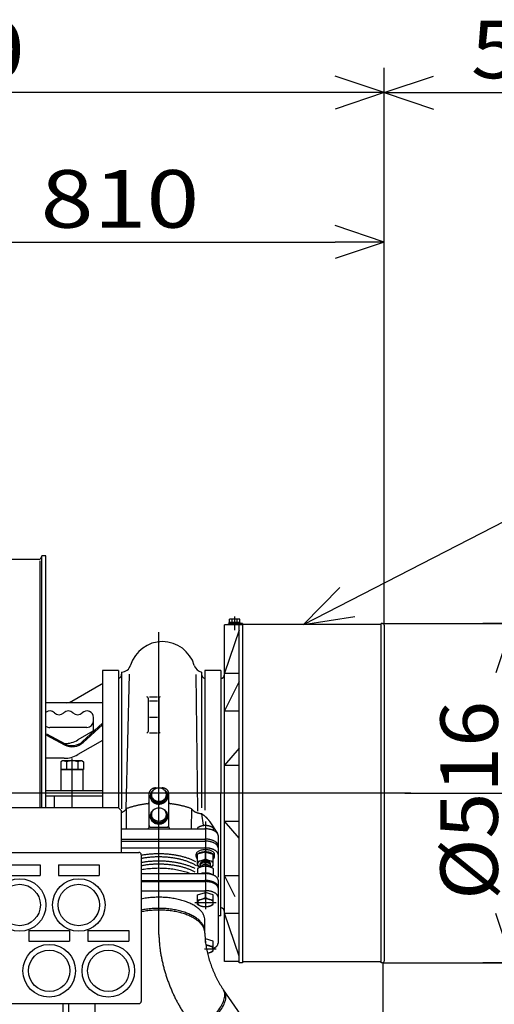
# Model space of a CAD drawing. Extents: x -306 to 353, y -215 to 251.
# Drawn here: x 117 to 146, y 57 to 117 of the extents above; entities that cross this region are included whole.
import ezdxf

# ---------------------------------------------------------------- set-up
doc = ezdxf.new("R2010")
doc.units = 0
doc.linetypes.add('PHANTOM', pattern=[15.5, 8, -1.5, 1.5, -1.5, 1.5, -1.5])
doc.layers.get('0').update_dxf_attribs({"linetype": 'CONTINUOUS'})
doc.layers.get('DEFPOINTS').update_dxf_attribs({"linetype": 'CONTINUOUS'})
doc.styles.get("Standard").update_dxf_attribs({"font": 'txt', "bigfont": 'BIGFONT'})
doc.dimstyles.new('DIMSTYLE26', dxfattribs={"dimtxt": 4, "dimasz": 1, "dimexe": 2.54, "dimexo": 0, "dimgap": 2, "dimtad": 1, "dimzin": 0, "dimblk1": 'OPEN30', "dimblk2": 'OPEN30', "dimsah": 1, "dimcen": 0.09, "dimazin": 3, "dimtfac": 1, "dimtmove": 0, "dimatfit": 3, "dimtvp": 1})
doc.dimstyles.new('DIMSTYLE27', dxfattribs={"dimtxt": 4, "dimasz": 1, "dimexe": 2.54, "dimexo": 0, "dimgap": 2, "dimtad": 1, "dimzin": 0, "dimblk1": 'OPEN30', "dimblk2": 'OPEN30', "dimsah": 1, "dimcen": 0.09, "dimazin": 3, "dimtfac": 1, "dimtmove": 0, "dimatfit": 3, "dimtvp": 1})
doc.dimstyles.new('DIMSTYLE28', dxfattribs={"dimtxt": 4, "dimasz": 1, "dimexe": 2.54, "dimexo": 0, "dimgap": 2, "dimtad": 1, "dimzin": 0, "dimblk1": 'OPEN30', "dimblk2": 'OPEN30', "dimsah": 1, "dimcen": 0.09, "dimazin": 3, "dimtfac": 1, "dimtmove": 0, "dimatfit": 3, "dimtvp": 1})
doc.dimstyles.new('DIMSTYLE29', dxfattribs={"dimtxt": 4, "dimasz": 1, "dimexe": 2.54, "dimexo": 0, "dimgap": 2, "dimtad": 1, "dimzin": 0, "dimblk1": 'OPEN30', "dimblk2": 'OPEN30', "dimsah": 1, "dimcen": 0.09, "dimazin": 3, "dimtfac": 1, "dimtmove": 0, "dimatfit": 3, "dimtvp": 1})
doc.dimstyles.new('DIMSTYLE30', dxfattribs={"dimtxt": 4, "dimasz": 1, "dimexe": 2.54, "dimexo": 0, "dimgap": 2, "dimtad": 1, "dimzin": 0, "dimblk1": 'OPEN30', "dimblk2": 'OPEN30', "dimsah": 1, "dimcen": 0.09, "dimazin": 3, "dimtfac": 1, "dimtmove": 0, "dimatfit": 3, "dimtvp": 1})

# ---------------------------------------------------------------- blocks, each defined once
blk = doc.blocks.new('KOZU0040')
at = {"color": 7, "linetype": 'CONTINUOUS'}
for p, q in [((-13, 15), (-11.7, 17.3)), ((-13, 15), (-13, -15)), ((-11.7, 17.3), (0, 17.3)), ((0, 17.3), (0, -17.3)), ((-11.7, 8.7), (0, 8.7)), ((-11.7, -8.7), (0, -8.7)), ((-13, -15), (-11.7, -17.3)), ((-11.7, -17.3), (0, -17.3))]:
    blk.add_line(p, q, dxfattribs=at)
for centre, radius, start, end in [((-5.3, 13), 7.67, 180, 214.3842), ((15.7, 0), 28.7, 162.4121, 197.5879), ((-5.3, -13), 7.67, 145.6157, 180)]:
    blk.add_arc(centre, radius, start, end, dxfattribs=at)
for p in [(-13, 0), (0, 0)]:
    blk.add_point(p, dxfattribs=at)
blk = doc.blocks.new('KOZU0098')
at = {"color": 7, "linetype": 'CONTINUOUS'}
for q in [(45.3, 23.322), (2.21, 2.262), (3.125, 0.484)]:
    blk.add_line((0, 0), q, dxfattribs=at)
blk = doc.blocks.new('_OPEN30')
at = {"color": 0, "linetype": 'BYBLOCK'}
for q in [(-3, 1), (-3, -1), (-3, 0)]:
    blk.add_line((0, 0), q, dxfattribs=at)
blk = doc.blocks.new('*D26')
at = {"color": 7, "linetype": 'CONTINUOUS'}
for p, q in [((139.102, 80.32), (147.472, 80.32)), ((146.992, 62.68), (146.992, 77.32)), ((139.102, 59.68), (147.472, 59.68))]:
    blk.add_line(p, q, dxfattribs=at)
at = {"layer": 'DEFPOINTS', "color": 7, "linetype": 'CONTINUOUS'}
for p in [(139.102, 80.32), (146.992, 80.32), (139.102, 59.68)]:
    blk.add_point(p, dxfattribs=at)
at = {"color": 7, "linetype": 'CONTINUOUS'}
for p, rotation in [((146.992, 80.32), 90.00000000000018), ((146.992, 59.68), 270.0000000000005)]:
    blk.add_blockref('_OPEN30', p, dxfattribs=dict(at, rotation=rotation))
at = {"color": 7, "linetype": 'CONTINUOUS', "width": 1.053292}
blk.add_text('%%C516', height=3.5, rotation=90, dxfattribs=at).set_placement((146.117, 63.506))
blk = doc.blocks.new('*D27')
at = {"color": 7, "linetype": 'CONTINUOUS'}
for p, q in [((140.458, 70), (219.83, 70)), ((218.33, 3), (218.33, 67)), ((180.252, 0), (219.83, 0))]:
    blk.add_line(p, q, dxfattribs=at)
at = {"layer": 'DEFPOINTS', "color": 7, "linetype": 'CONTINUOUS'}
for p in [(140.458, 70), (218.33, 70), (180.252, 0)]:
    blk.add_point(p, dxfattribs=at)
at = {"color": 7, "linetype": 'CONTINUOUS'}
for p, rotation in [((218.33, 70), 90.00000000000018), ((218.33, 0), 270.0000000000005)]:
    blk.add_blockref('_OPEN30', p, dxfattribs=dict(at, rotation=rotation))
at = {"color": 7, "linetype": 'CONTINUOUS', "width": 1.148276}
blk.add_text('1750', height=3.5, rotation=90, dxfattribs=at).set_placement((217.455, 35.241))
blk = doc.blocks.new('*D28')
at = {"color": 7, "linetype": 'CONTINUOUS'}
blk.add_line((109.8, 103.516), (136.2, 103.516), dxfattribs=at)
at = {"layer": 'DEFPOINTS', "color": 7, "linetype": 'CONTINUOUS'}
for p in [(139.2, 103.516), (106.8, 96.92), (139.2, 80.222)]:
    blk.add_point(p, dxfattribs=at)
at = {"color": 7, "linetype": 'CONTINUOUS', "rotation": 180.0000000000004}
blk.add_blockref('_OPEN30', (106.8, 103.516), dxfattribs=at)
at = {"color": 7, "linetype": 'CONTINUOUS'}
blk.add_blockref('_OPEN30', (139.2, 103.516), dxfattribs=at)
at = {"color": 7, "linetype": 'CONTINUOUS', "width": 1.215}
blk.add_text('810', height=3.5, dxfattribs=at).set_placement((118.275, 104.391))
blk = doc.blocks.new('*D29')
at = {"color": 7, "linetype": 'CONTINUOUS'}
for p, q in [((84, 70.996), (84, 114.103)), ((139.2, 80.222), (139.2, 114.103)), ((136.2, 112.603), (87, 112.603))]:
    blk.add_line(p, q, dxfattribs=at)
at = {"layer": 'DEFPOINTS', "color": 7, "linetype": 'CONTINUOUS'}
for p in [(84, 112.603), (139.2, 80.222), (84, 70.996)]:
    blk.add_point(p, dxfattribs=at)
at = {"color": 7, "linetype": 'CONTINUOUS', "rotation": 180.0000000000004}
blk.add_blockref('_OPEN30', (84, 112.603), dxfattribs=at)
at = {"color": 7, "linetype": 'CONTINUOUS'}
blk.add_blockref('_OPEN30', (139.2, 112.603), dxfattribs=at)
at = {"color": 7, "linetype": 'CONTINUOUS', "width": 1.148276}
blk.add_text('1380', height=3.5, dxfattribs=at).set_placement((105.125, 113.478))
blk = doc.blocks.new('*D30')
at = {"color": 7, "linetype": 'CONTINUOUS'}
for p, q in [((159.2, 80.32), (159.2, 114.103)), ((142.2, 112.603), (156.2, 112.603))]:
    blk.add_line(p, q, dxfattribs=at)
at = {"layer": 'DEFPOINTS', "color": 7, "linetype": 'CONTINUOUS'}
for p in [(159.2, 112.603), (159.2, 80.32), (139.2, 80.222)]:
    blk.add_point(p, dxfattribs=at)
at = {"color": 7, "linetype": 'CONTINUOUS', "rotation": 180.0000000000004}
blk.add_blockref('_OPEN30', (139.2, 112.603), dxfattribs=at)
at = {"color": 7, "linetype": 'CONTINUOUS'}
blk.add_blockref('_OPEN30', (159.2, 112.603), dxfattribs=at)
at = {"color": 7, "linetype": 'CONTINUOUS', "width": 1.130233}
blk.add_text('500', height=3.5, dxfattribs=at).set_placement((144.475, 113.478))

msp = doc.modelspace()

# ---------------------------------------------------------------- linework, layer by layer
at = {"color": 7, "linetype": 'CONTINUOUS'}
for p, q in [((118.353, 84.432), (118.244, 84.23)), ((118.58, 84.443), (118.371, 84.443)), ((118.226, 84.22), (111.773, 84.22)), ((118.238, 69.12), (118.238, 84.134)), ((118.359, 69.12), (118.359, 84.402)), ((118.6, 69.12), (118.6, 84.423)), ((129.474, 59.76), (129.474, 80.24)), ((130.568, 80.24), (129.474, 80.24)), ((129.72, 80.24), (129.72, 80.289)), ((130.466, 80.289), (129.72, 80.289)), ((130.093, 80.387), (129.751, 80.387)), ((129.751, 80.289), (129.751, 80.387)), ((129.774, 80.387), (129.774, 80.582)), ((130.412, 80.582), (129.774, 80.582)), ((129.934, 80.387), (129.934, 80.582)), ((130.093, 79.909), (130.093, 80.752)), ((130.435, 80.387), (130.093, 80.387)), ((130.252, 80.387), (130.252, 80.582)), ((130.373, 59.68), (130.373, 80.24)), ((130.412, 80.387), (130.412, 80.582)), ((130.435, 80.289), (130.435, 80.387)), ((130.568, 80.32), (130.435, 80.32)), ((130.466, 80.24), (130.466, 80.289)), ((130.568, 80.32), (130.568, 59.68)), ((139.004, 80.255), (130.568, 80.255)), ((139.102, 80.32), (139.004, 80.32)), ((139.004, 59.68), (139.004, 80.32)), ((125.48, 61.4), (125.48, 79.785)), ((130.373, 79.913), (129.474, 77.291)), ((139.2, 80.222), (139.2, 59.778)), ((122.042, 77.456), (122.042, 69.12)), ((123.021, 77.456), (122.042, 77.456)), ((123.021, 77.456), (123.021, 77.358)), ((123.021, 77.358), (123.021, 69.098)), ((123.204, 77.36), (123.204, 69.053)), ((128.076, 77.36), (128.076, 69.099)), ((128.27, 77.456), (128.27, 68.962)), ((129.25, 77.456), (128.27, 77.456)), ((129.25, 77.456), (129.25, 70)), ((129.474, 77.291), (130.373, 77.291)), ((123.669, 77.241), (123.467, 69.044)), ((127.72, 77.215), (127.818, 68.898)), ((130.373, 76.79), (129.474, 75.005)), ((120.175, 75.586), (121.972, 76.623)), ((122.042, 75.5), (118.609, 75.5)), ((124.827, 75.774), (124.827, 73.758)), ((124.907, 75.854), (125.4, 75.854)), ((124.907, 75.617), (125.4, 75.617)), ((125.48, 75.774), (125.48, 73.758)), ((129.474, 75.005), (130.373, 75.005)), ((122.042, 74.253), (120.831, 73.141)), ((121.492, 73.883), (121.492, 74.6)), ((124.907, 74.623), (125.4, 74.623)), ((121.092, 74), (118.833, 74)), ((121.605, 73.852), (120.545, 73.24)), ((122.042, 74.163), (120.876, 73.092)), ((124.907, 73.678), (125.4, 73.678)), ((118.625, 73.526), (119.735, 72.943)), ((118.63, 73.599), (119.774, 72.998)), ((122.042, 73.208), (120.545, 72.344)), ((130.373, 72.736), (129.474, 71.705)), ((119.711, 72.121), (118.628, 72.121)), ((120.2, 69.12), (120.2, 72.111)), ((119.533, 70.167), (119.533, 71.44)), ((119.533, 71.44), (120.866, 71.44)), ((120.866, 70.167), (120.866, 71.44)), ((129.474, 71.705), (130.373, 71.705)), ((118.6, 70.167), (122.042, 70.167)), ((125.28, 70.32), (125.68, 70.32)), ((140.458, 70), (101, 70)), ((140.813, 70), (110.337, 70)), ((118.6, 69.833), (122.042, 69.833)), ((119.116, 69.12), (119.116, 69.833)), ((124.88, 67.933), (124.88, 69.974)), ((125.021, 69.831), (125.021, 69.911)), ((125.939, 69.911), (125.939, 69.831)), ((126.08, 67.933), (126.08, 69.974)), ((129.25, 62.544), (129.25, 70)), ((99.8, 69.12), (123, 69.12)), ((123.2, 68.92), (123, 69.12)), ((123.2, 66.4), (123.2, 68.92)), ((123.509, 67.829), (123.498, 69.056)), ((127.461, 69.056), (127.451, 67.829)), ((125.021, 68.62), (125.021, 68.7)), ((125.939, 68.7), (125.939, 68.62)), ((128.07, 68.752), (128.166, 68.046)), ((128.308, 68.271), (128.308, 62.956)), ((130.373, 67.264), (129.474, 68.295)), ((129.474, 68.295), (130.373, 68.295)), ((123.2, 67.829), (128.281, 67.829)), ((125, 67.929), (125.96, 67.929)), ((127.828, 67.891), (127.828, 67.829)), ((128.308, 68.03), (128.308, 67.829)), ((128.583, 68.262), (129.041, 67.552)), ((128.788, 67.891), (128.788, 67.738)), ((123.2, 67.206), (128.281, 67.206)), ((123.2, 67.085), (128.28, 67.085)), ((129.08, 67.429), (129.08, 64.886)), ((123.2, 66.669), (128.28, 66.669)), ((111.14, 66.4), (124.26, 66.4)), ((124.4, 66.26), (124.4, 57.34)), ((127.748, 66.144), (127.748, 66.283)), ((128.308, 66.422), (127.828, 66.283)), ((127.828, 65.593), (127.828, 66.283)), ((128.308, 66.422), (128.788, 66.283)), ((128.308, 66.008), (128.308, 66.422)), ((128.788, 65.593), (128.788, 66.283)), ((128.868, 66.144), (128.868, 66.283)), ((115.76, 65.64), (118.24, 65.64)), ((118.24, 65.64), (118.24, 65)), ((119.36, 65.64), (119.36, 65)), ((119.36, 65.64), (121.84, 65.64)), ((121.84, 65.64), (121.84, 65)), ((127.828, 65.415), (127.828, 65.11)), ((127.988, 65.593), (127.988, 65.694)), ((128.308, 65.553), (128.308, 65.143)), ((128.628, 65.608), (128.628, 65.694)), ((128.788, 65.415), (128.788, 65.019)), ((115.76, 65), (118.24, 65)), ((119.36, 65), (121.84, 65)), ((124.4, 65.11), (128.28, 65.11)), ((124.4, 64.694), (128.28, 64.694)), ((129.08, 64.71), (129.08, 60.871)), ((129.474, 64.995), (130.373, 64.995)), ((130.124, 63.703), (129.474, 64.995)), ((124.4, 64.625), (128.28, 64.625)), ((124.4, 64.071), (128.28, 64.071)), ((127.828, 63.824), (128.308, 63.962)), ((127.828, 63.237), (127.828, 63.824)), ((128.308, 63.741), (128.308, 63.994)), ((128.308, 63.653), (128.308, 63.962)), ((128.788, 63.824), (128.308, 63.962)), ((128.788, 63.237), (128.788, 63.824)), ((128.957, 63.339), (127.659, 63.339)), ((129.25, 62.544), (129.126, 62.544)), ((129.474, 62.709), (130.373, 62.709)), ((130.373, 60.087), (129.474, 62.709)), ((128.276, 61.491), (128.276, 62.271)), ((117.56, 61.64), (117.56, 61)), ((117.56, 61.64), (120.04, 61.64)), ((120.04, 61.64), (120.04, 61)), ((121.16, 61.64), (121.16, 61)), ((121.16, 61.64), (123.64, 61.64)), ((123.64, 61.64), (123.64, 61)), ((128.294, 61.13), (128.308, 61.134)), ((128.308, 60.913), (128.308, 61.165)), ((128.788, 60.995), (128.308, 61.134)), ((128.308, 61.007), (128.308, 61.134)), ((117.56, 61), (120.04, 61)), ((121.16, 61), (123.64, 61)), ((128.957, 60.51), (128.246, 60.51)), ((128.788, 60.409), (128.788, 60.995)), ((130.373, 59.76), (129.474, 59.76)), ((130.568, 59.68), (130.373, 59.68)), ((139.004, 59.745), (130.568, 59.745)), ((139.102, 59.68), (139.004, 59.68)), ((139.14, 37), (139.14, 59.612)), ((136.833, 47.4), (129.411, 58.038)), ((111.139, 57.2), (124.26, 57.2)), ((119.64, 53.68), (119.64, 57.2)), ((120, 53.68), (120, 57.2)), ((121.6, 54.48), (121.6, 57.2))]:
    msp.add_line(p, q, dxfattribs=at)
at = {"color": 7, "linetype": 'PHANTOM'}
for p, q in [((159.2, 80.32), (145.044, 80.32)), ((159.2, 59.68), (145.044, 59.68))]:
    msp.add_line(p, q, dxfattribs=at)
at = {"color": 7, "linetype": 'CONTINUOUS'}
for points in [[(125.28, 70.32, 0.024549), (125.241, 70.319, 0.024549), (125.202, 70.314, 0.024549), (125.164, 70.306, 0.024549), (125.127, 70.294, 0.024549), (125.091, 70.28, 0.024549), (125.058, 70.262, 0.024549), (125.026, 70.242, 0.024549), (124.997, 70.219, 0.024549), (124.971, 70.194, 0.024549), (124.947, 70.166, 0.024549), (124.927, 70.137, 0.024549), (124.91, 70.107, 0.024549), (124.897, 70.075, 0.024549), (124.887, 70.042, 0.024549), (124.882, 70.008, 0.024549), (124.88, 69.974, -1)], [(125.214, 70.235, 0.082181), (125.078, 70.139, 0.082181), (124.984, 70.011, 0.082181), (124.944, 69.863, 0.082181), (124.961, 69.712, 0.082181), (125.033, 69.573, 0.082181), (125.152, 69.462, 0.082181), (125.307, 69.39, 0.082181), (125.48, 69.366, 0.082181), (125.653, 69.39, 0.082181), (125.807, 69.462, 0.082181), (125.927, 69.573, 0.082181), (125.999, 69.712, 0.082181), (126.016, 69.863, 0.082181), (125.975, 70.011, 0.082181), (125.882, 70.139, 0.082181), (125.746, 70.235, -1)], [(126.08, 69.974, 0.024549), (126.078, 70.008, 0.024549), (126.072, 70.042, 0.024549), (126.063, 70.075, 0.024549), (126.049, 70.107, 0.024549), (126.033, 70.137, 0.024549), (126.012, 70.166, 0.024549), (125.989, 70.194, 0.024549), (125.963, 70.219, 0.024549), (125.934, 70.242, 0.024549), (125.902, 70.262, 0.024549), (125.868, 70.28, 0.024549), (125.833, 70.294, 0.024549), (125.796, 70.306, 0.024549), (125.758, 70.314, 0.024549), (125.719, 70.319, 0.024549), (125.68, 70.32, -1)], [(124.943, 69.816, 0.049631), (124.95, 69.724, 0.049631), (124.978, 69.635, 0.049631), (125.026, 69.553, 0.049631), (125.091, 69.48, 0.049631), (125.172, 69.42, 0.049631), (125.264, 69.375, 0.049631), (125.365, 69.346, 0.049631), (125.471, 69.336, 0.049631), (125.577, 69.343, 0.049631), (125.679, 69.369, 0.049631), (125.774, 69.411, 0.049631), (125.856, 69.469, 0.049631), (125.925, 69.54, 0.049631), (125.975, 69.621, 0.049631), (126.006, 69.709, 0.049631), (126.017, 69.801, -1)], [(125.021, 69.831, 0.049127), (125.029, 69.753, 0.049127), (125.055, 69.679, 0.049127), (125.098, 69.61, 0.049127), (125.155, 69.55, 0.049127), (125.225, 69.5, 0.049127), (125.304, 69.463, 0.049127), (125.39, 69.441, 0.049127), (125.48, 69.433, 0.049127), (125.569, 69.441, 0.049127), (125.656, 69.463, 0.049127), (125.735, 69.5, 0.049127), (125.804, 69.55, 0.049127), (125.862, 69.61, 0.049127), (125.904, 69.679, 0.049127), (125.93, 69.753, 0.049127), (125.939, 69.831, -1)], [(123.2, 68.831, 0.009746), (123.226, 68.842, 0.009746), (123.252, 68.854, 0.009746), (123.276, 68.866, 0.009746), (123.3, 68.878, 0.009746), (123.323, 68.891, 0.009746), (123.344, 68.904, 0.009746), (123.365, 68.918, 0.009746), (123.384, 68.932, 0.009746), (123.403, 68.947, 0.009746), (123.42, 68.962, 0.009746), (123.436, 68.977, 0.009746), (123.451, 68.992, 0.009746), (123.465, 69.008, 0.009746), (123.477, 69.024, 0.009746), (123.489, 69.04, 0.009746), (123.498, 69.056, -1)], [(124.773, 69.353, 0.00679), (124.687, 69.343, 0.00679), (124.601, 69.332, 0.00679), (124.516, 69.319, 0.00679), (124.432, 69.305, 0.00679), (124.349, 69.291, 0.00679), (124.266, 69.275, 0.00679), (124.184, 69.258, 0.00679), (124.103, 69.24, 0.00679), (124.024, 69.22, 0.00679), (123.945, 69.2, 0.00679), (123.867, 69.179, 0.00679), (123.791, 69.156, 0.00679), (123.716, 69.133, 0.00679), (123.642, 69.108, 0.00679), (123.57, 69.083, 0.00679), (123.498, 69.056, -1)], [(125.214, 69.025, 0.082181), (125.078, 68.929, 0.082181), (124.984, 68.8, 0.082181), (124.944, 68.653, 0.082181), (124.961, 68.501, 0.082181), (125.033, 68.363, 0.082181), (125.152, 68.252, 0.082181), (125.307, 68.18, 0.082181), (125.48, 68.155, 0.082181), (125.653, 68.18, 0.082181), (125.807, 68.252, 0.082181), (125.927, 68.363, 0.082181), (125.999, 68.501, 0.082181), (126.016, 68.653, 0.082181), (125.975, 68.8, 0.082181), (125.882, 68.929, 0.082181), (125.746, 69.025, -1)], [(127.461, 69.056, 0.00679), (127.39, 69.083, 0.00679), (127.318, 69.108, 0.00679), (127.244, 69.133, 0.00679), (127.169, 69.156, 0.00679), (127.092, 69.179, 0.00679), (127.015, 69.2, 0.00679), (126.936, 69.22, 0.00679), (126.856, 69.24, 0.00679), (126.775, 69.258, 0.00679), (126.694, 69.275, 0.00679), (126.611, 69.291, 0.00679), (126.528, 69.305, 0.00679), (126.443, 69.319, 0.00679), (126.358, 69.332, 0.00679), (126.273, 69.343, 0.00679), (126.187, 69.353, -1)], [(127.461, 69.056, 0.015977), (127.478, 69.03, 0.015977), (127.498, 69.003, 0.015977), (127.522, 68.978, 0.015977), (127.549, 68.953, 0.015977), (127.579, 68.929, 0.015977), (127.612, 68.907, 0.015977), (127.647, 68.885, 0.015977), (127.686, 68.864, 0.015977), (127.727, 68.845, 0.015977), (127.77, 68.827, 0.015977), (127.816, 68.811, 0.015977), (127.863, 68.796, 0.015977), (127.913, 68.782, 0.015977), (127.964, 68.771, 0.015977), (128.016, 68.76, 0.015977), (128.07, 68.752, -1)], [(124.943, 68.605, 0.049631), (124.95, 68.514, 0.049631), (124.978, 68.425, 0.049631), (125.026, 68.342, 0.049631), (125.091, 68.27, 0.049631), (125.172, 68.21, 0.049631), (125.264, 68.164, 0.049631), (125.365, 68.136, 0.049631), (125.471, 68.125, 0.049631), (125.577, 68.133, 0.049631), (125.679, 68.159, 0.049631), (125.774, 68.201, 0.049631), (125.856, 68.259, 0.049631), (125.925, 68.33, 0.049631), (125.975, 68.411, 0.049631), (126.006, 68.499, 0.049631), (126.017, 68.59, -1)], [(125.021, 68.62, 0.049127), (125.029, 68.543, 0.049127), (125.055, 68.468, 0.049127), (125.098, 68.399, 0.049127), (125.155, 68.339, 0.049127), (125.225, 68.29, 0.049127), (125.304, 68.253, 0.049127), (125.39, 68.23, 0.049127), (125.48, 68.223, 0.049127), (125.569, 68.23, 0.049127), (125.656, 68.253, 0.049127), (125.735, 68.29, 0.049127), (125.804, 68.339, 0.049127), (125.862, 68.399, 0.049127), (125.904, 68.468, 0.049127), (125.93, 68.543, 0.049127), (125.939, 68.62, -1)], [(128.583, 68.262, 0.005329), (128.561, 68.295, 0.005329), (128.538, 68.327, 0.005329), (128.513, 68.36, 0.005329), (128.487, 68.392, 0.005329), (128.459, 68.424, 0.005329), (128.43, 68.456, 0.005329), (128.4, 68.487, 0.005329), (128.369, 68.518, 0.005329), (128.336, 68.548, 0.005329), (128.301, 68.579, 0.005329), (128.266, 68.609, 0.005329), (128.229, 68.638, 0.005329), (128.191, 68.667, 0.005329), (128.152, 68.696, 0.005329), (128.112, 68.724, 0.005329), (128.07, 68.752, -1)], [(124.76, 67.829, 0.024549), (124.772, 67.83, 0.024549), (124.783, 67.831, 0.024549), (124.795, 67.834, 0.024549), (124.806, 67.837, 0.024549), (124.816, 67.842, 0.024549), (124.826, 67.847, 0.024549), (124.836, 67.853, 0.024549), (124.845, 67.86, 0.024549), (124.853, 67.867, 0.024549), (124.86, 67.876, 0.024549), (124.866, 67.884, 0.024549), (124.871, 67.893, 0.024549), (124.875, 67.903, 0.024549), (124.877, 67.913, 0.024549), (124.879, 67.923, 0.024549), (124.88, 67.933, -1)], [(124.88, 68.033, 0.024549), (124.88, 68.023, 0.024549), (124.882, 68.013, 0.024549), (124.885, 68.003, 0.024549), (124.889, 67.993, 0.024549), (124.894, 67.984, 0.024549), (124.9, 67.976, 0.024549), (124.907, 67.967, 0.024549), (124.915, 67.96, 0.024549), (124.924, 67.953, 0.024549), (124.933, 67.947, 0.024549), (124.943, 67.942, 0.024549), (124.954, 67.937, 0.024549), (124.965, 67.934, 0.024549), (124.976, 67.931, 0.024549), (124.988, 67.93, 0.024549), (125, 67.929, -1)], [(125.96, 67.929, 0.024549), (125.972, 67.93, 0.024549), (125.983, 67.931, 0.024549), (125.995, 67.934, 0.024549), (126.006, 67.937, 0.024549), (126.016, 67.942, 0.024549), (126.026, 67.947, 0.024549), (126.036, 67.953, 0.024549), (126.045, 67.96, 0.024549), (126.053, 67.967, 0.024549), (126.06, 67.976, 0.024549), (126.066, 67.984, 0.024549), (126.071, 67.993, 0.024549), (126.075, 68.003, 0.024549), (126.077, 68.013, 0.024549), (126.079, 68.023, 0.024549), (126.08, 68.033, -1)], [(126.08, 67.933, 0.024549), (126.08, 67.923, 0.024549), (126.082, 67.913, 0.024549), (126.085, 67.903, 0.024549), (126.089, 67.893, 0.024549), (126.094, 67.884, 0.024549), (126.1, 67.876, 0.024549), (126.107, 67.867, 0.024549), (126.115, 67.86, 0.024549), (126.124, 67.853, 0.024549), (126.133, 67.847, 0.024549), (126.143, 67.842, 0.024549), (126.154, 67.837, 0.024549), (126.165, 67.834, 0.024549), (126.176, 67.831, 0.024549), (126.188, 67.83, 0.024549), (126.2, 67.829, -1)], [(128.308, 68.03, 0.009593), (128.279, 68.03, 0.009593), (128.249, 68.029, 0.009593), (128.22, 68.027, 0.009593), (128.19, 68.024, 0.009593), (128.159, 68.019, 0.009593), (128.129, 68.013, 0.009593), (128.099, 68.006, 0.009593), (128.068, 67.998, 0.009593), (128.038, 67.988, 0.009593), (128.007, 67.978, 0.009593), (127.977, 67.966, 0.009593), (127.947, 67.953, 0.009593), (127.917, 67.939, 0.009593), (127.887, 67.925, 0.009593), (127.857, 67.908, 0.009593), (127.828, 67.891, -1)], [(129.08, 67.429, 0.024549), (129.076, 67.469, 0.024549), (129.064, 67.507, 0.024549), (129.045, 67.545, 0.024549), (129.019, 67.582, 0.024549), (128.985, 67.618, 0.024549), (128.945, 67.652, 0.024549), (128.898, 67.683, 0.024549), (128.845, 67.712, 0.024549), (128.787, 67.739, 0.024549), (128.724, 67.762, 0.024549), (128.657, 67.782, 0.024549), (128.586, 67.799, 0.024549), (128.512, 67.812, 0.024549), (128.436, 67.822, 0.024549), (128.358, 67.827, 0.024549), (128.28, 67.829, -1)], [(128.788, 67.891, 0.009593), (128.759, 67.908, 0.009593), (128.729, 67.925, 0.009593), (128.7, 67.939, 0.009593), (128.67, 67.953, 0.009593), (128.639, 67.966, 0.009593), (128.609, 67.978, 0.009593), (128.579, 67.988, 0.009593), (128.548, 67.998, 0.009593), (128.518, 68.006, 0.009593), (128.487, 68.013, 0.009593), (128.457, 68.019, 0.009593), (128.427, 68.024, 0.009593), (128.397, 68.027, 0.009593), (128.367, 68.029, 0.009593), (128.337, 68.03, 0.009593), (128.308, 68.03, -1)], [(129.08, 66.806, 0.024549), (129.076, 66.845, 0.024549), (129.064, 66.884, 0.024549), (129.045, 66.922, 0.024549), (129.019, 66.959, 0.024549), (128.985, 66.994, 0.024549), (128.945, 67.028, 0.024549), (128.898, 67.06, 0.024549), (128.845, 67.089, 0.024549), (128.787, 67.115, 0.024549), (128.724, 67.138, 0.024549), (128.657, 67.159, 0.024549), (128.586, 67.175, 0.024549), (128.512, 67.189, 0.024549), (128.436, 67.198, 0.024549), (128.358, 67.204, 0.024549), (128.28, 67.206, -1)], [(129.08, 66.685, 0.024549), (129.076, 66.724, 0.024549), (129.064, 66.763, 0.024549), (129.045, 66.801, 0.024549), (129.019, 66.838, 0.024549), (128.985, 66.873, 0.024549), (128.945, 66.907, 0.024549), (128.898, 66.938, 0.024549), (128.845, 66.967, 0.024549), (128.787, 66.994, 0.024549), (128.724, 67.017, 0.024549), (128.657, 67.037, 0.024549), (128.586, 67.054, 0.024549), (128.512, 67.067, 0.024549), (128.436, 67.077, 0.024549), (128.358, 67.083, 0.024549), (128.28, 67.085, -1)], [(128.868, 66.283, 0.049127), (128.857, 66.338, 0.049127), (128.826, 66.39, 0.049127), (128.774, 66.439, 0.049127), (128.704, 66.481, 0.049127), (128.619, 66.516, 0.049127), (128.522, 66.542, 0.049127), (128.417, 66.558, 0.049127), (128.308, 66.563, 0.049127), (128.199, 66.558, 0.049127), (128.094, 66.542, 0.049127), (127.997, 66.516, 0.049127), (127.912, 66.481, 0.049127), (127.843, 66.439, 0.049127), (127.791, 66.39, 0.049127), (127.759, 66.338, 0.049127), (127.748, 66.283, -1)], [(129.08, 66.269, 0.024549), (129.076, 66.308, 0.024549), (129.064, 66.347, 0.024549), (129.045, 66.385, 0.024549), (129.019, 66.422, 0.024549), (128.985, 66.457, 0.024549), (128.945, 66.491, 0.024549), (128.898, 66.523, 0.024549), (128.845, 66.552, 0.024549), (128.787, 66.578, 0.024549), (128.724, 66.601, 0.024549), (128.657, 66.622, 0.024549), (128.586, 66.638, 0.024549), (128.512, 66.652, 0.024549), (128.436, 66.661, 0.024549), (128.358, 66.667, 0.024549), (128.28, 66.669, -1)], [(127.725, 65.833, 0.018076), (127.563, 65.912, 0.018076), (127.389, 65.984, 0.018076), (127.206, 66.049, 0.018076), (127.014, 66.108, 0.018076), (126.814, 66.16, 0.018076), (126.607, 66.205, 0.018076), (126.393, 66.242, 0.018076), (126.176, 66.271, 0.018076), (125.954, 66.292, 0.018076), (125.73, 66.305, 0.018076), (125.505, 66.31, 0.018076), (125.279, 66.307, 0.018076), (125.055, 66.296, 0.018076), (124.833, 66.276, 0.018076), (124.614, 66.249, 0.018076), (124.4, 66.214, -1)], [(127.768, 65.587, 0.019459), (127.612, 65.673, 0.019459), (127.444, 65.753, 0.019459), (127.263, 65.826, 0.019459), (127.072, 65.892, 0.019459), (126.871, 65.95, 0.019459), (126.662, 66, 0.019459), (126.446, 66.042, 0.019459), (126.223, 66.075, 0.019459), (125.997, 66.1, 0.019459), (125.767, 66.115, 0.019459), (125.535, 66.122, 0.019459), (125.303, 66.12, 0.019459), (125.072, 66.108, 0.019459), (124.844, 66.088, 0.019459), (124.619, 66.059, 0.019459), (124.4, 66.021, -1)], [(127.686, 65.413, 0.017797), (127.523, 65.488, 0.017797), (127.351, 65.558, 0.017797), (127.168, 65.621, 0.017797), (126.977, 65.678, 0.017797), (126.779, 65.728, 0.017797), (126.574, 65.771, 0.017797), (126.363, 65.806, 0.017797), (126.148, 65.833, 0.017797), (125.93, 65.853, 0.017797), (125.709, 65.865, 0.017797), (125.487, 65.87, 0.017797), (125.265, 65.866, 0.017797), (125.045, 65.854, 0.017797), (124.826, 65.835, 0.017797), (124.611, 65.808, 0.017797), (124.4, 65.773, -1)], [(128.788, 66, 0.066093), (128.847, 66.068, 0.066093), (128.868, 66.141, 0.066093), (128.851, 66.214, 0.066093), (128.796, 66.282, 0.066093), (128.707, 66.341, 0.066093), (128.59, 66.386, 0.066093), (128.454, 66.415, 0.066093), (128.308, 66.424, 0.066093), (128.162, 66.415, 0.066093), (128.026, 66.386, 0.066093), (127.91, 66.341, 0.066093), (127.821, 66.282, 0.066093), (127.766, 66.214, 0.066093), (127.748, 66.141, 0.066093), (127.77, 66.068, 0.066093), (127.828, 66, -1)], [(127.828, 65.87, 0.009593), (127.857, 65.87, 0.009593), (127.887, 65.871, 0.009593), (127.917, 65.873, 0.009593), (127.947, 65.876, 0.009593), (127.977, 65.881, 0.009593), (128.007, 65.887, 0.009593), (128.038, 65.894, 0.009593), (128.068, 65.902, 0.009593), (128.099, 65.911, 0.009593), (128.129, 65.922, 0.009593), (128.159, 65.934, 0.009593), (128.19, 65.946, 0.009593), (128.22, 65.96, 0.009593), (128.249, 65.975, 0.009593), (128.279, 65.991, 0.009593), (128.308, 66.008, -1)], [(128.617, 65.511, 0.076168), (128.713, 65.565, 0.076168), (128.772, 65.632, 0.076168), (128.788, 65.704, 0.076168), (128.76, 65.775, 0.076168), (128.691, 65.839, 0.076168), (128.586, 65.89, 0.076168), (128.456, 65.922, 0.076168), (128.313, 65.934, 0.076168), (128.169, 65.924, 0.076168), (128.038, 65.892, 0.076168), (127.931, 65.843, 0.076168), (127.86, 65.78, 0.076168), (127.829, 65.709, 0.076168), (127.842, 65.636, 0.076168), (127.899, 65.569, 0.076168), (127.992, 65.513, -1)], [(128.308, 66.008, 0.009593), (128.337, 65.991, 0.009593), (128.367, 65.975, 0.009593), (128.397, 65.96, 0.009593), (128.427, 65.946, 0.009593), (128.457, 65.934, 0.009593), (128.487, 65.922, 0.009593), (128.518, 65.911, 0.009593), (128.548, 65.902, 0.009593), (128.579, 65.894, 0.009593), (128.609, 65.887, 0.009593), (128.639, 65.881, 0.009593), (128.67, 65.876, 0.009593), (128.7, 65.873, 0.009593), (128.729, 65.871, 0.009593), (128.759, 65.87, 0.009593), (128.788, 65.87, -1)], [(127.676, 65.2, 0.018726), (127.519, 65.279, 0.018726), (127.35, 65.352, 0.018726), (127.171, 65.419, 0.018726), (126.983, 65.479, 0.018726), (126.786, 65.531, 0.018726), (126.581, 65.576, 0.018726), (126.371, 65.614, 0.018726), (126.155, 65.643, 0.018726), (125.936, 65.664, 0.018726), (125.714, 65.677, 0.018726), (125.491, 65.682, 0.018726), (125.268, 65.678, 0.018726), (125.046, 65.666, 0.018726), (124.827, 65.646, 0.018726), (124.611, 65.617, 0.018726), (124.4, 65.581, -1)], [(127.371, 65.11, 0.015698), (127.211, 65.167, 0.015698), (127.045, 65.219, 0.015698), (126.873, 65.265, 0.015698), (126.695, 65.306, 0.015698), (126.512, 65.341, 0.015698), (126.325, 65.371, 0.015698), (126.135, 65.394, 0.015698), (125.942, 65.412, 0.015698), (125.748, 65.423, 0.015698), (125.552, 65.429, 0.015698), (125.356, 65.428, 0.015698), (125.161, 65.421, 0.015698), (124.967, 65.408, 0.015698), (124.775, 65.389, 0.015698), (124.586, 65.364, 0.015698), (124.4, 65.333, -1)], [(127.828, 65.593, 0.003272), (127.838, 65.587, 0.003272), (127.848, 65.581, 0.003272), (127.858, 65.575, 0.003272), (127.868, 65.57, 0.003272), (127.878, 65.564, 0.003272), (127.888, 65.559, 0.003272), (127.898, 65.554, 0.003272), (127.909, 65.549, 0.003272), (127.919, 65.544, 0.003272), (127.929, 65.539, 0.003272), (127.939, 65.534, 0.003272), (127.95, 65.529, 0.003272), (127.96, 65.525, 0.003272), (127.97, 65.521, 0.003272), (127.98, 65.516, 0.003272), (127.991, 65.512, -1)], [(128.308, 65.553, 0.009593), (128.279, 65.553, 0.009593), (128.249, 65.552, 0.009593), (128.22, 65.55, 0.009593), (128.19, 65.547, 0.009593), (128.159, 65.542, 0.009593), (128.129, 65.536, 0.009593), (128.099, 65.529, 0.009593), (128.068, 65.521, 0.009593), (128.038, 65.512, 0.009593), (128.007, 65.501, 0.009593), (127.977, 65.489, 0.009593), (127.947, 65.477, 0.009593), (127.917, 65.463, 0.009593), (127.887, 65.448, 0.009593), (127.857, 65.432, 0.009593), (127.828, 65.415, -1)], [(128.628, 65.694, 0.049127), (128.622, 65.725, 0.049127), (128.604, 65.755, 0.049127), (128.574, 65.783, 0.049127), (128.534, 65.807, 0.049127), (128.486, 65.827, 0.049127), (128.431, 65.842, 0.049127), (128.371, 65.851, 0.049127), (128.308, 65.854, 0.049127), (128.246, 65.851, 0.049127), (128.186, 65.842, 0.049127), (128.13, 65.827, 0.049127), (128.082, 65.807, 0.049127), (128.042, 65.783, 0.049127), (128.013, 65.755, 0.049127), (127.994, 65.725, 0.049127), (127.988, 65.694, -1)], [(128.58, 65.523, 0.066685), (128.615, 65.561, 0.066685), (128.628, 65.603, 0.066685), (128.619, 65.646, 0.066685), (128.588, 65.685, 0.066685), (128.537, 65.719, 0.066685), (128.47, 65.746, 0.066685), (128.392, 65.762, 0.066685), (128.308, 65.768, 0.066685), (128.224, 65.762, 0.066685), (128.145, 65.745, 0.066685), (128.079, 65.719, 0.066685), (128.028, 65.685, 0.066685), (127.997, 65.645, 0.066685), (127.988, 65.603, 0.066685), (128.002, 65.561, 0.066685), (128.037, 65.522, -1)], [(128.548, 65.537, 0.049281), (128.544, 65.561, 0.049281), (128.531, 65.583, 0.049281), (128.509, 65.604, 0.049281), (128.479, 65.623, 0.049281), (128.443, 65.638, 0.049281), (128.401, 65.649, 0.049281), (128.356, 65.656, 0.049281), (128.309, 65.658, 0.049281), (128.262, 65.656, 0.049281), (128.217, 65.649, 0.049281), (128.175, 65.638, 0.049281), (128.139, 65.623, 0.049281), (128.109, 65.605, 0.049281), (128.087, 65.584, 0.049281), (128.073, 65.562, 0.049281), (128.068, 65.538, -1)], [(128.788, 65.415, 0.009593), (128.759, 65.432, 0.009593), (128.729, 65.448, 0.009593), (128.7, 65.463, 0.009593), (128.67, 65.477, 0.009593), (128.639, 65.489, 0.009593), (128.609, 65.501, 0.009593), (128.579, 65.512, 0.009593), (128.548, 65.521, 0.009593), (128.518, 65.529, 0.009593), (128.487, 65.536, 0.009593), (128.457, 65.542, 0.009593), (128.427, 65.547, 0.009593), (128.397, 65.55, 0.009593), (128.367, 65.552, 0.009593), (128.337, 65.553, 0.009593), (128.308, 65.553, -1)], [(128.624, 65.512, 0.003302), (128.634, 65.516, 0.003302), (128.645, 65.52, 0.003302), (128.655, 65.524, 0.003302), (128.666, 65.529, 0.003302), (128.676, 65.534, 0.003302), (128.686, 65.538, 0.003302), (128.697, 65.543, 0.003302), (128.707, 65.548, 0.003302), (128.717, 65.553, 0.003302), (128.727, 65.559, 0.003302), (128.738, 65.564, 0.003302), (128.748, 65.569, 0.003302), (128.758, 65.575, 0.003302), (128.768, 65.581, 0.003302), (128.778, 65.587, 0.003302), (128.788, 65.593, -1)], [(128.754, 65.032, 0.022041), (128.723, 65.051, 0.022041), (128.688, 65.069, 0.022041), (128.65, 65.084, 0.022041), (128.61, 65.099, 0.022041), (128.567, 65.111, 0.022041), (128.523, 65.121, 0.022041), (128.476, 65.13, 0.022041), (128.428, 65.136, 0.022041), (128.38, 65.14, 0.022041), (128.331, 65.143, 0.022041), (128.281, 65.142, 0.022041), (128.232, 65.14, 0.022041), (128.184, 65.136, 0.022041), (128.136, 65.129, 0.022041), (128.09, 65.121, 0.022041), (128.045, 65.11, -1)], [(129.08, 64.71, 0.024549), (129.076, 64.749, 0.024549), (129.064, 64.788, 0.024549), (129.045, 64.826, 0.024549), (129.019, 64.863, 0.024549), (128.985, 64.899, 0.024549), (128.945, 64.932, 0.024549), (128.898, 64.964, 0.024549), (128.845, 64.993, 0.024549), (128.787, 65.019, 0.024549), (128.724, 65.043, 0.024549), (128.657, 65.063, 0.024549), (128.586, 65.08, 0.024549), (128.512, 65.093, 0.024549), (128.436, 65.102, 0.024549), (128.358, 65.108, 0.024549), (128.28, 65.11, -1)], [(129.08, 64.294, 0.024549), (129.076, 64.334, 0.024549), (129.064, 64.372, 0.024549), (129.045, 64.41, 0.024549), (129.019, 64.447, 0.024549), (128.985, 64.483, 0.024549), (128.945, 64.517, 0.024549), (128.898, 64.548, 0.024549), (128.845, 64.577, 0.024549), (128.787, 64.604, 0.024549), (128.724, 64.627, 0.024549), (128.657, 64.647, 0.024549), (128.586, 64.664, 0.024549), (128.512, 64.677, 0.024549), (128.436, 64.687, 0.024549), (128.358, 64.692, 0.024549), (128.28, 64.694, -1)], [(129.08, 64.225, 0.024549), (129.076, 64.264, 0.024549), (129.064, 64.303, 0.024549), (129.045, 64.341, 0.024549), (129.019, 64.378, 0.024549), (128.985, 64.414, 0.024549), (128.945, 64.447, 0.024549), (128.898, 64.479, 0.024549), (128.845, 64.508, 0.024549), (128.787, 64.534, 0.024549), (128.724, 64.558, 0.024549), (128.657, 64.578, 0.024549), (128.586, 64.595, 0.024549), (128.512, 64.608, 0.024549), (128.436, 64.617, 0.024549), (128.358, 64.623, 0.024549), (128.28, 64.625, -1)], [(128.276, 62.271, 0.03075), (128.255, 62.442, 0.03075), (128.192, 62.611, 0.03075), (128.088, 62.775, 0.03075), (127.944, 62.931, 0.03075), (127.764, 63.077, 0.03075), (127.549, 63.211, 0.03075), (127.302, 63.331, 0.03075), (127.029, 63.435, 0.03075), (126.731, 63.521, 0.03075), (126.415, 63.588, 0.03075), (126.085, 63.636, 0.03075), (125.746, 63.662, 0.03075), (125.402, 63.668, 0.03075), (125.06, 63.653, 0.03075), (124.724, 63.617, 0.03075), (124.4, 63.56, -1)], [(127.828, 63.514, 0.009593), (127.857, 63.514, 0.009593), (127.887, 63.515, 0.009593), (127.917, 63.517, 0.009593), (127.947, 63.521, 0.009593), (127.977, 63.525, 0.009593), (128.007, 63.531, 0.009593), (128.038, 63.538, 0.009593), (128.068, 63.546, 0.009593), (128.099, 63.556, 0.009593), (128.129, 63.566, 0.009593), (128.159, 63.578, 0.009593), (128.19, 63.591, 0.009593), (128.22, 63.605, 0.009593), (128.249, 63.62, 0.009593), (128.279, 63.636, 0.009593), (128.308, 63.653, -1)], [(129.08, 63.671, 0.024549), (129.076, 63.71, 0.024549), (129.064, 63.749, 0.024549), (129.045, 63.787, 0.024549), (129.019, 63.824, 0.024549), (128.985, 63.859, 0.024549), (128.945, 63.893, 0.024549), (128.898, 63.925, 0.024549), (128.845, 63.954, 0.024549), (128.787, 63.98, 0.024549), (128.724, 64.003, 0.024549), (128.657, 64.024, 0.024549), (128.586, 64.04, 0.024549), (128.512, 64.054, 0.024549), (128.436, 64.063, 0.024549), (128.358, 64.069, 0.024549), (128.28, 64.071, -1)], [(128.308, 63.653, 0.009593), (128.337, 63.636, 0.009593), (128.367, 63.62, 0.009593), (128.397, 63.605, 0.009593), (128.427, 63.591, 0.009593), (128.457, 63.578, 0.009593), (128.487, 63.566, 0.009593), (128.518, 63.556, 0.009593), (128.548, 63.546, 0.009593), (128.579, 63.538, 0.009593), (128.609, 63.531, 0.009593), (128.639, 63.525, 0.009593), (128.67, 63.521, 0.009593), (128.7, 63.517, 0.009593), (128.729, 63.515, 0.009593), (128.759, 63.514, 0.009593), (128.788, 63.514, -1)], [(128.276, 61.595, 0.03075), (128.255, 61.767, 0.03075), (128.192, 61.936, 0.03075), (128.088, 62.099, 0.03075), (127.944, 62.255, 0.03075), (127.764, 62.402, 0.03075), (127.549, 62.536, 0.03075), (127.302, 62.655, 0.03075), (127.029, 62.759, 0.03075), (126.731, 62.845, 0.03075), (126.415, 62.913, 0.03075), (126.085, 62.96, 0.03075), (125.746, 62.987, 0.03075), (125.402, 62.993, 0.03075), (125.06, 62.977, 0.03075), (124.724, 62.941, 0.03075), (124.4, 62.885, -1)], [(128.276, 61.491, 0.03075), (128.255, 61.663, 0.03075), (128.192, 61.832, 0.03075), (128.088, 61.995, 0.03075), (127.944, 62.152, 0.03075), (127.764, 62.298, 0.03075), (127.549, 62.432, 0.03075), (127.302, 62.551, 0.03075), (127.029, 62.655, 0.03075), (126.731, 62.741, 0.03075), (126.415, 62.809, 0.03075), (126.085, 62.856, 0.03075), (125.746, 62.883, 0.03075), (125.402, 62.889, 0.03075), (125.06, 62.873, 0.03075), (124.724, 62.837, 0.03075), (124.4, 62.781, -1)], [(127.828, 63.237, 0.009593), (127.857, 63.22, 0.009593), (127.887, 63.204, 0.009593), (127.917, 63.189, 0.009593), (127.947, 63.175, 0.009593), (127.977, 63.162, 0.009593), (128.007, 63.151, 0.009593), (128.038, 63.14, 0.009593), (128.068, 63.131, 0.009593), (128.099, 63.123, 0.009593), (128.129, 63.115, 0.009593), (128.159, 63.11, 0.009593), (128.19, 63.105, 0.009593), (128.22, 63.102, 0.009593), (128.249, 63.099, 0.009593), (128.279, 63.098, 0.009593), (128.308, 63.099, -1)], [(128.308, 63.099, 0.009593), (128.337, 63.098, 0.009593), (128.367, 63.099, 0.009593), (128.397, 63.102, 0.009593), (128.427, 63.105, 0.009593), (128.457, 63.11, 0.009593), (128.487, 63.115, 0.009593), (128.518, 63.123, 0.009593), (128.548, 63.131, 0.009593), (128.579, 63.14, 0.009593), (128.609, 63.151, 0.009593), (128.639, 63.162, 0.009593), (128.67, 63.175, 0.009593), (128.7, 63.189, 0.009593), (128.729, 63.204, 0.009593), (128.759, 63.22, 0.009593), (128.788, 63.237, -1)], [(125.48, 61.4, 0.009115), (125.489, 61.147, 0.008511), (125.506, 60.896, 0.008012), (125.531, 60.645, 0.007613), (125.564, 60.395, 0.007276), (125.605, 60.146, 0.007), (125.652, 59.898, 0.006786), (125.707, 59.652, 0.006612), (125.768, 59.408, 0.006481), (125.835, 59.165, 0.006393), (125.909, 58.923, 0.006338), (125.989, 58.684, 0.006317), (126.075, 58.447, 0.006335), (126.166, 58.212, 0.006386), (126.264, 57.98, 0.00647), (126.368, 57.75, 0.006599), (126.477, 57.523, 0.006767), (126.593, 57.299, 0.006976), (126.715, 57.078, 0.007248), (126.843, 56.86, 0.007574), (126.977, 56.647, 0.007974), (127.118, 56.438)], [(128.276, 61.491, 0.011004), (128.28, 61.316, 0.009621), (128.291, 61.141, 0.008658), (128.308, 60.966, 0.007966), (128.332, 60.792, 0.007437), (128.36, 60.619, 0.007026), (128.394, 60.447, 0.006725), (128.432, 60.276, 0.006491), (128.475, 60.106, 0.006316), (128.523, 59.937, 0.006203), (128.574, 59.769, 0.006131), (128.63, 59.603, 0.006105), (128.689, 59.438, 0.006128), (128.753, 59.274, 0.006189), (128.82, 59.112, 0.006297), (128.892, 58.952, 0.006464), (128.968, 58.794, 0.006685), (129.048, 58.638, 0.006978), (129.132, 58.484, 0.007374), (129.22, 58.332, 0.007875), (129.313, 58.184, 0.008556), (129.411, 58.038)], [(128.34, 60.806, 0.008943), (128.367, 60.791, 0.008943), (128.395, 60.777, 0.008943), (128.423, 60.764, 0.008943), (128.451, 60.752, 0.008943), (128.48, 60.741, 0.008943), (128.508, 60.731, 0.008943), (128.536, 60.722, 0.008943), (128.565, 60.713, 0.008943), (128.593, 60.706, 0.008943), (128.621, 60.7, 0.008943), (128.65, 60.695, 0.008943), (128.678, 60.691, 0.008943), (128.706, 60.688, 0.008943), (128.733, 60.686, 0.008943), (128.761, 60.686, 0.008943), (128.788, 60.686, -1)], [(128.446, 60.28, 0.043323), (128.523, 60.295, 0.043323), (128.593, 60.317, 0.043323), (128.656, 60.345, 0.043323), (128.708, 60.377, 0.043323), (128.748, 60.413, 0.043323), (128.774, 60.453, 0.043323), (128.787, 60.494, 0.043323), (128.786, 60.535, 0.043323), (128.77, 60.576, 0.043323), (128.74, 60.615, 0.043323), (128.698, 60.65, 0.043323), (128.643, 60.682, 0.043323), (128.579, 60.708, 0.043323), (128.507, 60.729, 0.043323), (128.429, 60.742, 0.043323), (128.347, 60.749, -1)], [(128.803, 60.568, 0.013408), (128.835, 60.583, 0.013408), (128.865, 60.598, 0.013408), (128.893, 60.614, 0.013408), (128.92, 60.631, 0.013408), (128.945, 60.648, 0.013408), (128.967, 60.666, 0.013408), (128.988, 60.685, 0.013408), (129.007, 60.704, 0.013408), (129.024, 60.724, 0.013408), (129.039, 60.744, 0.013408), (129.051, 60.765, 0.013408), (129.061, 60.786, 0.013408), (129.069, 60.807, 0.013408), (129.075, 60.828, 0.013408), (129.079, 60.849, 0.013408), (129.08, 60.871, -1)], [(128.448, 60.28, 0.006771), (128.469, 60.283, 0.006771), (128.491, 60.288, 0.006771), (128.512, 60.293, 0.006771), (128.534, 60.298, 0.006771), (128.555, 60.304, 0.006771), (128.577, 60.311, 0.006771), (128.598, 60.318, 0.006771), (128.62, 60.326, 0.006771), (128.641, 60.335, 0.006771), (128.663, 60.344, 0.006771), (128.684, 60.353, 0.006771), (128.705, 60.363, 0.006771), (128.726, 60.374, 0.006771), (128.747, 60.385, 0.006771), (128.768, 60.397, 0.006771), (128.788, 60.409, -1)], [(124.825, 54.838, 0.049127), (124.994, 54.69, 0.049127), (125.244, 54.609, 0.049127), (125.567, 54.599, 0.049127), (125.949, 54.659, 0.049127), (126.376, 54.787, 0.049127), (126.831, 54.979, 0.049127), (127.298, 55.227, 0.049127), (127.757, 55.522, 0.049127), (128.192, 55.851, 0.049127), (128.586, 56.204, 0.049127), (128.924, 56.565, 0.049127), (129.192, 56.921, 0.049127), (129.38, 57.259, 0.049127), (129.481, 57.565, 0.049127), (129.492, 57.828, 0.049127), (129.411, 58.038, -1)], [(124.888, 54.748, 0.049127), (125.057, 54.6, 0.049127), (125.307, 54.519, 0.049127), (125.63, 54.509, 0.049127), (126.012, 54.569, 0.049127), (126.439, 54.697, 0.049127), (126.894, 54.889, 0.049127), (127.361, 55.137, 0.049127), (127.82, 55.432, 0.049127), (128.255, 55.761, 0.049127), (128.649, 56.114, 0.049127), (128.986, 56.475, 0.049127), (129.254, 56.831, 0.049127), (129.443, 57.169, 0.049127), (129.544, 57.475, 0.049127), (129.555, 57.738, 0.049127), (129.474, 57.948, -1)]]:
    msp.add_lwpolyline(points, format="xyb", dxfattribs=at)
for points in [[(125.939, 69.911, 0.098491), (125.904, 70.063, 0.098491), (125.804, 70.192, 0.098491), (125.656, 70.278, 0.098491), (125.48, 70.308, 0.098491), (125.304, 70.278, 0.098491), (125.155, 70.192, 0.098491), (125.055, 70.063, 0.098491), (125.021, 69.911, 0.098491), (125.055, 69.758, 0.098491), (125.155, 69.629, 0.098491), (125.304, 69.543, 0.098491), (125.48, 69.513, 0.098491), (125.656, 69.543, 0.098491), (125.804, 69.629, 0.098491), (125.904, 69.758, 0.098491)], [(125.939, 68.7, 0.098491), (125.904, 68.852, 0.098491), (125.804, 68.982, 0.098491), (125.656, 69.068, 0.098491), (125.48, 69.098, 0.098491), (125.304, 69.068, 0.098491), (125.155, 68.982, 0.098491), (125.055, 68.852, 0.098491), (125.021, 68.7, 0.098491), (125.055, 68.548, 0.098491), (125.155, 68.419, 0.098491), (125.304, 68.333, 0.098491), (125.48, 68.303, 0.098491), (125.656, 68.333, 0.098491), (125.804, 68.419, 0.098491), (125.904, 68.548, 0.098491)], [(127.828, 63.339, 0.098491), (127.865, 63.247, 0.098491), (127.969, 63.169, 0.098491), (128.124, 63.117, 0.098491), (128.308, 63.099, 0.098491), (128.492, 63.117, 0.098491), (128.648, 63.169, 0.098491), (128.752, 63.247, 0.098491), (128.788, 63.339, 0.098491), (128.752, 63.43, 0.098491), (128.648, 63.508, 0.098491), (128.492, 63.56, 0.098491), (128.308, 63.579, 0.098491), (128.124, 63.56, 0.098491), (127.969, 63.508, 0.098491), (127.865, 63.43, 0.098491)]]:
    msp.add_lwpolyline(points, format="xyb", close=True, dxfattribs=at)
for centre, radius in [((117, 63.2), 1.6), ((120.6, 63.2), 1.6), ((117, 63.2), 1.26), ((120.6, 63.2), 1.26), ((118.8, 59.2), 1.6), ((122.4, 59.2), 1.6), ((118.8, 59.2), 1.26), ((122.4, 59.2), 1.26)]:
    msp.add_circle(centre, radius, dxfattribs=at)
for centre, radius, start, end in [((118.371, 84.423), 0.0201, 90, 151.59456), ((118.58, 84.423), 0.0201, 0, 90), ((118.226, 84.24), 0.0201, 270, 331.5842), ((139.102, 80.222), 0.0978, 0, 90), ((125.694, 77.191), 2.026, 16.68155, 162.98547), ((123.183, 77.96), 0.6, 271.99735, 342.98485), ((128.209, 77.945), 0.6, 196.68187, 257.13961), ((121.812, 76.9), 0.32, 300.00039, 315.96984), ((122.924, 77.235), 0.28, 290.40366, 360), ((128.356, 77.235), 0.28, 180, 252.1723), ((129.194, 77.233), 0.28, 281.37862, 360), ((119.855, 76.14), 0.64, 270, 299.9998), ((124.747, 75.774), 0.08, 0, 90), ((125.56, 75.774), 0.08, 90, 180), ((118.833, 74.6), 0.4, 45.09969, 123.89254), ((119.398, 75.167), 0.4, 225.09969, 314.90109), ((119.963, 74.6), 0.4, 45.09891, 134.90031), ((120.527, 75.167), 0.4, 225.09969, 314.90031), ((121.092, 74.6), 0.4, 0, 134.90031), ((121.092, 74.4), 0.4, 270, 360), ((118.833, 74.4), 0.4, 237.93415, 270), ((121.325, 73.883), 0.167, 300.00025, 360), ((124.747, 73.758), 0.08, 270, 360), ((125.56, 73.758), 0.08, 180, 270), ((120.2, 73.828), 1, 242.2981, 312.57409), ((119.711, 74.683), 1.667, 270.90516, 300.00009), ((120.2, 73.828), 0.933, 242.29796, 312.57406), ((119.711, 73.787), 1.667, 270, 300.00009), ((124.76, 69.472), 0.12, 276.33657, 360), ((126.2, 69.472), 0.12, 180, 263.66705), ((124.26, 66.26), 0.14, 0, 90), ((129.194, 62.767), 0.28, 0, 78.62123), ((139.102, 59.778), 0.0978, 270, 360), ((124.26, 57.34), 0.14, 270, 360)]:
    msp.add_arc(centre, radius, start, end, dxfattribs=at)

# ---------------------------------------------------------------- block references
msp.add_blockref('KOZU0098', (134.285, 80.255), dxfattribs=at)
at = {"color": 7, "linetype": 'CONTINUOUS', "xscale": 0.03999999910593033, "yscale": 0.03999999910593033, "zscale": 0.03999999910593033, "rotation": -89.999995674289}
msp.add_blockref('KOZU0040', (120.2, 71.44), dxfattribs=at)

# ---------------------------------------------------------------- dimensions: what is measured, and where the dimension line sits
at = {"color": 7, "linetype": 'CONTINUOUS'}
for base, p1, p2, dimstyle, picture, middle in [((84, 112.603), (139.2, 80.222), (84, 70.996), 'DIMSTYLE29', '*D29', (111.6, 112.603)), ((159.2, 112.603), (139.2, 80.222), (159.2, 80.32), 'DIMSTYLE30', '*D30', (149.2, 112.603)), ((139.2, 103.516), (106.8, 96.92), (139.2, 80.222), 'DIMSTYLE28', '*D28', (123, 103.516))]:
    dim = msp.add_linear_dim(base=base, p1=p1, p2=p2, dimstyle=dimstyle, dxfattribs=at)
    dim.commit()
    dim.dimension.update_dxf_attribs({"geometry": picture, "text_midpoint": middle})
for base, p1, p2, dimstyle, picture, middle in [((146.992, 80.32), (139.102, 59.68), (139.102, 80.32), 'DIMSTYLE26', '*D26', (146.992, 70)), ((218.33, 70), (180.252, 0), (140.458, 70), 'DIMSTYLE27', '*D27', (218.33, 41.716))]:
    dim = msp.add_linear_dim(base=base, p1=p1, p2=p2, angle=90, dimstyle=dimstyle, dxfattribs=at)
    dim.commit()
    dim.dimension.update_dxf_attribs({"geometry": picture, "text_midpoint": middle})

doc.saveas('drawing.dxf')
